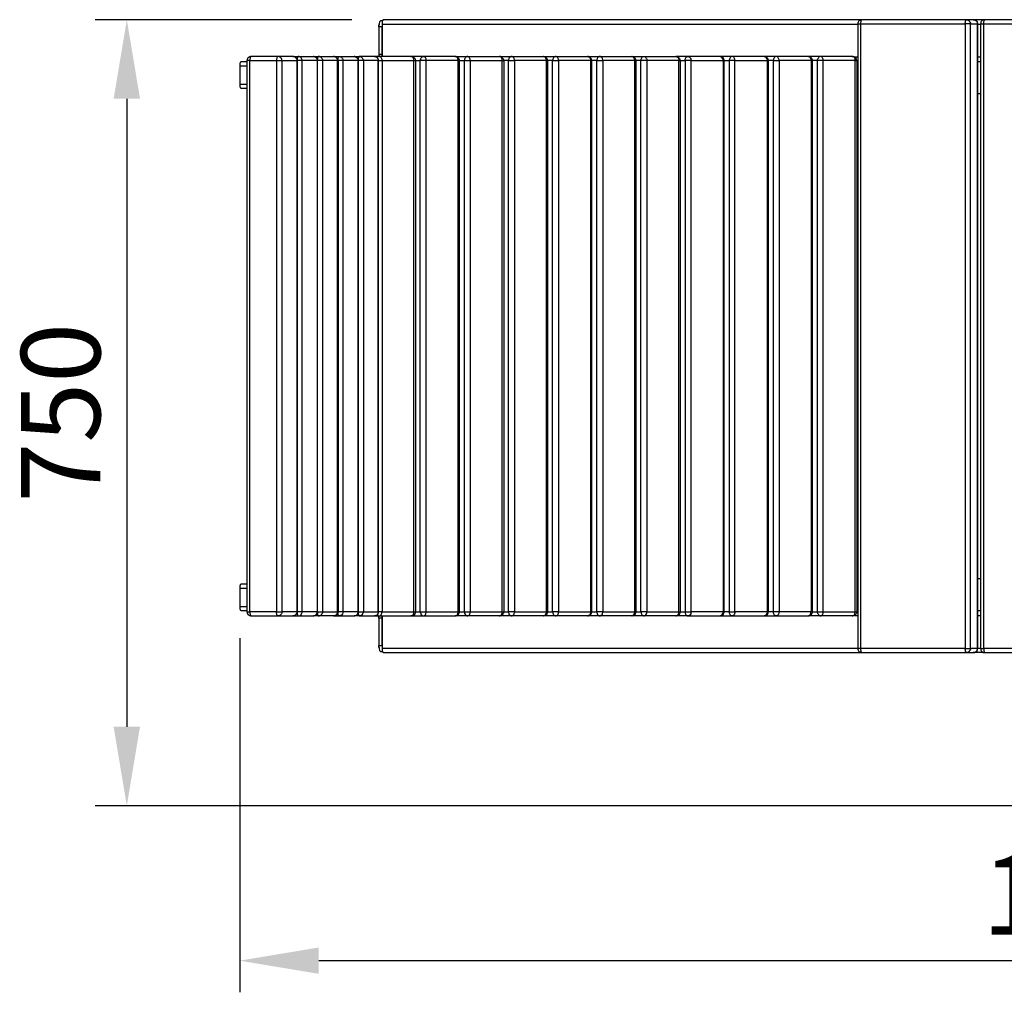
# Model space of a CAD drawing. Units: millimetres. Extents: x -209 to 1634, y -177 to 745.
# Drawn here: x -209 to 725, y -177 to 745 of the extents above; entities that cross this region are included whole.
import ezdxf

# ---------------------------------------------------------------- set-up
doc = ezdxf.new("R2010")
doc.units = ezdxf.units.MM
doc.layers.add('МАФ', color=255, linetype='Continuous', lineweight=5)
doc.layers.add('Размеры', color=7, linetype='Continuous', lineweight=30)
doc.styles.add('GOST-2.304_Type-B', font='GOST Common Italic.ttf')
doc.dimstyles.new('ISO-25 х30', dxfattribs={"dimtxt": 75, "dimasz": 75, "dimexe": 30, "dimexo": 30, "dimgap": 15, "dimtad": 1, "dimtoh": 1, "dimdec": 0, "dimtxsty": 'GOST-2.304_Type-B', "dimcen": 2.5, "dimadec": 0, "dimazin": 0, "dimtfac": 1, "dimtdec": 0, "dimtmove": 0, "dimatfit": 3, "dimfxl": 1, "dimlwd": -1, "dimarcsym": 0})

# ---------------------------------------------------------------- blocks, each defined once
blk = doc.blocks.new('*D3')
at = {"layer": 'Defpoints', "color": 0, "transparency": 16777216}
for p in [(1138.87, 1966.97), (895.66, 1221.74), (2006.4, 1221.74)]:
    blk.add_point(p, dxfattribs=at)
at = {"layer": 'Размеры', "color": 0, "lineweight": -2, "transparency": 16777216}
for p, q in [((1108.87, 1966.97), (865.66, 1966.97)), ((1976.4, 1221.74), (865.66, 1221.74))]:
    blk.add_line(p, q, dxfattribs=at)
at = {"layer": 'Размеры', "color": 0, "transparency": 16777216}
blk.add_line((895.66, 1891.97), (895.66, 1296.74), dxfattribs=at)
for points in [[(883.16, 1891.97), (908.16, 1891.97), (895.66, 1966.97)], [(883.16, 1296.74), (908.16, 1296.74), (895.66, 1221.74)]]:
    blk.add_solid(points, dxfattribs=at)
at = {"layer": 'Размеры', "color": 0, "transparency": 16777216, "insert": (842.67, 1594.36), "char_height": 75, "attachment_point": 5, "rotation": 90, "style": 'GOST-2.304_Type-B'}
blk.add_mtext('750', dxfattribs=at)
blk = doc.blocks.new('*D4')
at = {"layer": 'Defpoints', "color": 0, "transparency": 16777216}
for p in [(1002.64, 1410.73), (2637.11, 1370.85), (2637.11, 1075.01)]:
    blk.add_point(p, dxfattribs=at)
at = {"layer": 'Размеры', "color": 0, "lineweight": -2, "transparency": 16777216}
for p, q in [((1002.64, 1380.73), (1002.64, 1045.01)), ((2637.11, 1340.85), (2637.11, 1045.01))]:
    blk.add_line(p, q, dxfattribs=at)
at = {"layer": 'Размеры', "color": 0, "transparency": 16777216}
blk.add_line((1077.64, 1075.01), (2562.11, 1075.01), dxfattribs=at)
for points in [[(1077.64, 1087.51), (1077.64, 1062.51), (1002.64, 1075.01)], [(2562.11, 1087.51), (2562.11, 1062.51), (2637.11, 1075.01)]]:
    blk.add_solid(points, dxfattribs=at)
at = {"layer": 'Размеры', "color": 0, "transparency": 16777216, "insert": (1819.87, 1127.51), "char_height": 75, "attachment_point": 5, "style": 'GOST-2.304_Type-B'}
blk.add_mtext('1640', dxfattribs=at)
blk = doc.blocks.new('Лежак Городской со столиком')
at = {"layer": 'МАФ', "lineweight": 25}
for points in [[(805.06, 745.22), (706.24, 745.22), (695.29, 745.22), (688.59, 745.22), (589.76, 745.22), (136.24, 745.22), (135.88, 745.22), (135.53, 744.87), (135.53, 744.52), (135.18, 744.17), (135.18, 743.46), (135.18, 742.75), (135.18, 741.7), (135.18, 740.99), (135.18, 710.28), (135.18, 711.34), (135.18, 712.4), (135.18, 738.52), (132, 738.52), (132, 739.58), (132.35, 740.64), (132.35, 741.7), (132.71, 742.75), (132.71, 743.46), (133.06, 743.81), (133.41, 744.17), (133.76, 744.52), (135.53, 744.52)], [(132, 738.52), (132, 712.4), (135.18, 712.4)], [(135.18, 740.99), (585.88, 740.99)], [(585.88, 741.34), (586.24, 741.34), (586.94, 741.34), (587.29, 741.34), (588, 741.34), (588.71, 741.34), (588.71, 742.05), (588.71, 742.75), (589.06, 743.46), (589.06, 744.17), (589.06, 744.52), (589.41, 745.22), (589.76, 745.22), (589.06, 745.22), (588.35, 745.22), (587.65, 744.52), (586.94, 744.17), (586.59, 743.46), (586.24, 742.75), (585.88, 742.05), (585.88, 741.34), (585.88, 149.11), (585.88, 148.4), (586.24, 147.7), (586.59, 146.99), (586.94, 146.28), (587.65, 145.93), (588.35, 145.22), (589.06, 145.22), (589.76, 145.22), (688.59, 145.22), (695.29, 145.22), (696, 145.22), (696.71, 145.22), (697.41, 145.93), (698.12, 146.28), (698.47, 146.99), (698.82, 147.7), (699.18, 148.4), (699.18, 149.11), (692.47, 149.11), (692.47, 148.4), (692.12, 147.7), (691.76, 146.99), (691.41, 146.28), (690.71, 145.93), (690, 145.22), (689.29, 145.22), (688.59, 145.22), (688.24, 145.22), (688.24, 145.93), (687.88, 146.28), (687.88, 146.99), (687.88, 147.7), (687.53, 148.4), (687.53, 149.11), (588.71, 149.11), (588.71, 741.34), (687.53, 741.34), (687.53, 149.11), (688.59, 149.11), (689.29, 149.11), (690, 149.11), (690.71, 149.11), (691.41, 149.11), (691.76, 149.11), (692.12, 149.11), (692.47, 149.11), (692.47, 741.34), (699.18, 741.34), (699.18, 149.11)], [(702, 149.11), (702.35, 149.11), (702.71, 149.11), (703.06, 149.11), (703.76, 149.11), (704.47, 149.11), (705.18, 149.11), (705.18, 148.4), (705.18, 147.7), (705.18, 146.99), (705.53, 146.28), (705.53, 145.93), (705.88, 145.22), (706.24, 145.22), (695.29, 145.22), (696, 145.22), (696.71, 145.22), (697.41, 145.93), (698.12, 146.28), (698.82, 146.99), (699.18, 147.7), (699.18, 148.4), (699.18, 149.11), (699.18, 741.34), (699.18, 742.05), (699.18, 742.75), (698.82, 743.46), (698.12, 744.17), (697.41, 744.52), (696.71, 745.22), (696, 745.22), (695.29, 745.22), (696, 745.22), (696.71, 745.22), (697.41, 744.52), (698.12, 744.17), (698.47, 743.46), (698.82, 742.75), (699.18, 742.05), (699.18, 741.34)], [(699.18, 741.34), (699.18, 741.34)], [(699.18, 740.99), (702, 740.99)], [(702, 741.34), (702.35, 741.34), (702.71, 741.34), (703.06, 741.34), (703.76, 741.34), (704.47, 741.34), (705.18, 741.34), (705.18, 742.05), (705.18, 742.75), (705.18, 743.46), (705.53, 744.17), (705.53, 744.52), (705.88, 745.22), (706.24, 745.22), (705.18, 745.22), (704.47, 745.22), (703.76, 744.52), (703.41, 744.17), (702.71, 743.46), (702.35, 742.75), (702.35, 742.05), (702, 741.34), (702, 149.11), (702.35, 148.4), (702.35, 147.7), (702.71, 146.99), (703.41, 146.28), (703.76, 145.93), (704.47, 145.22), (705.18, 145.22), (706.24, 145.22), (805.06, 145.22)], [(804, 149.11), (705.18, 149.11), (705.18, 741.34), (804, 741.34)], [(132, 712.4), (132, 711.34), (132.35, 710.28), (132.71, 710.28), (133.41, 709.93), (133.76, 709.58), (134.12, 709.22), (134.47, 708.52), (134.82, 707.81), (134.82, 707.11), (135.18, 706.4), (135.18, 184.05), (134.47, 184.05), (133.76, 184.05), (133.06, 184.05), (132, 184.05), (131.65, 184.05), (131.29, 184.05), (131.29, 183.34), (131.29, 182.64), (130.94, 181.93), (130.24, 181.22), (129.88, 180.87), (129.18, 180.52), (128.47, 180.17), (127.76, 180.17), (128.47, 180.17), (129.18, 180.52), (129.88, 180.87), (130.59, 181.22), (130.94, 181.93), (131.29, 182.64), (131.65, 183.34), (131.65, 184.05), (131.65, 706.4), (131.65, 707.11), (131.29, 707.81), (130.94, 708.52), (130.59, 709.22), (129.88, 709.58), (129.18, 709.93), (128.47, 710.28), (127.76, 710.28), (128.47, 710.28), (129.18, 709.93), (129.88, 709.58), (130.24, 709.22), (130.94, 708.52), (131.29, 707.81), (131.29, 707.11), (131.29, 706.4), (117.18, 706.4), (116.82, 706.4), (116.47, 706.4), (115.76, 706.4), (115.06, 706.4), (114.35, 706.4), (113.65, 706.4), (112.94, 706.4), (112.24, 706.4), (112.24, 184.05), (97.76, 184.05), (97.41, 184.05), (97.06, 184.05), (96.71, 184.05), (96, 184.05), (95.29, 184.05), (94.24, 184.05), (93.53, 184.05), (93.18, 184.05), (92.82, 184.05), (92.82, 183.34), (92.47, 182.64), (92.12, 181.93), (91.76, 181.22), (91.06, 180.87), (90.35, 180.52), (89.65, 180.17), (88.94, 180.17), (74.82, 180.17), (69.88, 180.17), (70.59, 180.17), (71.29, 180.52), (72, 180.87), (72.71, 181.22), (73.06, 181.93), (73.41, 182.64), (73.76, 183.34), (73.76, 184.05), (73.76, 706.4), (73.41, 706.4), (73.41, 184.05), (59.29, 184.05), (58.94, 184.05), (58.59, 184.05), (57.88, 184.05), (57.18, 184.05), (56.47, 184.05), (55.76, 184.05), (55.06, 184.05), (54.35, 184.05), (40.24, 184.05), (39.88, 183.34), (39.88, 182.64), (39.53, 181.93), (38.82, 181.22), (38.47, 180.87), (37.76, 180.52), (37.06, 180.17), (36.35, 180.17), (36, 180.17), (35.65, 180.52), (35.65, 180.87), (35.29, 181.22), (35.29, 181.93), (34.94, 182.64), (34.94, 183.34), (34.94, 184.05), (9.53, 184.05), (9.53, 706.4), (8.82, 706.4), (8.12, 706.4), (7.76, 706.4), (7.41, 706.4), (7.06, 706.4), (6.71, 706.4)], [(10.94, 710.28), (10.59, 710.28), (10.24, 709.93), (10.24, 709.58), (9.88, 709.22), (9.88, 708.52), (9.53, 707.81), (9.53, 707.11), (9.53, 706.4), (34.94, 706.4), (34.94, 184.05), (35.65, 184.05), (36.35, 184.05), (37.41, 184.05), (38.12, 184.05), (38.82, 184.05), (39.18, 184.05), (39.88, 184.05), (40.24, 184.05), (40.24, 706.4), (54.35, 706.4), (54.35, 707.11), (54.35, 707.81), (54, 708.52), (53.29, 709.22), (52.59, 709.58), (51.88, 709.93), (51.18, 710.28), (50.47, 710.28), (55.41, 710.28), (69.88, 710.28), (70.59, 710.28), (71.29, 709.93), (72, 709.58), (72.35, 709.22), (73.06, 708.52), (73.41, 707.81), (73.41, 707.11), (73.41, 706.4), (59.29, 706.4), (58.94, 706.4), (58.59, 706.4), (57.88, 706.4), (57.18, 706.4), (56.47, 706.4), (55.76, 706.4), (55.06, 706.4), (54.35, 706.4), (54.35, 184.05), (54.35, 183.34), (54.35, 182.64), (54, 181.93), (53.29, 181.22), (52.59, 180.87), (51.88, 180.52), (51.18, 180.17), (50.47, 180.17), (55.41, 180.17), (69.88, 180.17), (70.59, 180.17), (71.29, 180.52), (72, 180.87), (72.35, 181.22), (73.06, 181.93), (73.41, 182.64), (73.41, 183.34), (73.41, 184.05), (73.76, 184.05), (74.12, 184.05), (75.18, 184.05), (75.88, 184.05), (76.59, 184.05), (77.29, 184.05), (78, 184.05), (78.35, 184.05), (78.71, 184.05), (92.82, 184.05), (92.82, 706.4), (93.18, 706.4), (93.18, 707.11), (92.82, 707.81), (92.47, 708.52), (91.76, 709.22), (91.41, 709.58), (90.71, 709.93), (90, 710.28), (88.94, 710.28), (94.24, 710.28), (108.35, 710.28), (109.06, 710.28), (109.76, 709.93), (110.47, 709.58), (111.18, 709.22), (111.53, 708.52), (111.88, 707.81), (112.24, 707.11), (112.24, 706.4), (97.76, 706.4), (97.41, 706.4), (97.06, 706.4), (96.71, 706.4), (96, 706.4), (95.29, 706.4), (94.24, 706.4), (93.53, 706.4), (93.18, 706.4), (93.18, 184.05), (93.18, 183.34), (92.82, 182.64), (92.47, 181.93), (91.76, 181.22), (91.41, 180.87), (90.71, 180.52), (90, 180.17), (88.94, 180.17), (94.24, 180.17), (93.88, 180.17), (93.53, 180.52), (93.53, 180.87), (93.18, 181.22), (93.18, 181.93), (92.82, 182.64), (92.82, 182.99)], [(54.35, 182.99), (54.35, 182.64), (54.35, 181.93), (54.71, 181.22), (54.71, 180.87), (55.06, 180.52), (55.41, 180.17), (56.47, 180.17), (57.18, 180.52), (57.53, 180.87), (58.24, 181.22), (58.59, 181.93), (58.94, 182.64), (59.29, 183.34), (59.29, 184.05), (59.29, 706.4), (59.29, 707.11), (58.94, 707.81), (58.59, 708.52), (58.24, 709.22), (57.53, 709.58), (57.18, 709.93), (56.47, 710.28), (55.41, 710.28), (55.06, 709.93), (54.71, 709.58), (54.71, 709.22), (54.35, 708.52), (54.35, 707.81), (54.35, 707.46)], [(73.76, 182.99), (73.76, 182.64), (73.76, 181.93), (73.76, 181.22), (74.12, 180.87), (74.47, 180.52), (74.47, 180.17), (74.82, 180.17), (75.53, 180.17), (76.24, 180.52), (76.94, 180.87), (77.65, 181.22), (78, 181.93), (78.35, 182.64), (78.71, 183.34), (78.71, 184.05), (78.71, 706.4), (78.71, 707.11), (78.35, 707.81), (78, 708.52), (77.65, 709.22), (76.94, 709.58), (76.24, 709.93), (75.53, 710.28), (74.82, 710.28), (74.47, 710.28), (74.47, 709.93), (74.12, 709.58), (73.76, 709.22), (73.76, 708.52), (73.76, 707.81), (73.76, 707.46)], [(92.82, 707.46), (92.82, 707.81), (93.18, 708.52), (93.18, 709.22), (93.53, 709.58), (93.53, 709.93), (93.88, 710.28), (94.24, 710.28), (94.94, 710.28), (95.65, 709.93), (96.35, 709.58), (96.71, 709.22), (97.41, 708.52), (97.76, 707.81), (97.76, 707.11), (97.76, 706.4), (97.76, 184.05), (97.76, 183.34), (97.76, 182.64), (97.41, 181.93), (96.71, 181.22), (96.35, 180.87), (95.65, 180.52), (94.94, 180.17), (94.24, 180.17), (108.35, 180.17), (109.06, 180.17), (109.76, 180.52), (110.47, 180.87), (111.18, 181.22), (111.53, 181.93), (111.88, 182.64), (112.24, 183.34), (112.24, 184.05), (112.94, 184.05), (113.65, 184.05), (114.35, 184.05), (115.06, 184.05), (115.76, 184.05), (116.47, 184.05), (116.82, 184.05), (117.18, 184.05), (131.29, 184.05), (131.29, 706.4), (131.65, 706.4), (132, 706.4), (133.06, 706.4), (133.76, 706.4), (134.47, 706.4), (135.18, 706.4), (165.18, 706.4), (165.18, 707.11), (165.18, 707.81), (164.82, 708.52), (164.47, 709.22), (164.12, 709.58), (163.76, 709.93), (163.06, 710.28), (162.35, 710.28), (163.41, 710.28), (164.12, 709.93), (164.82, 709.58), (165.53, 709.22), (165.88, 708.52), (166.24, 707.81), (166.59, 707.11), (166.59, 706.4), (166.59, 184.05), (166.59, 183.34), (166.24, 182.64), (165.88, 181.93), (165.53, 181.22), (164.82, 180.87), (164.12, 180.52), (163.41, 180.17), (162.35, 180.17), (163.06, 180.17), (163.76, 180.52), (164.12, 180.87), (164.47, 181.22), (164.82, 181.93), (165.18, 182.64), (165.18, 183.34), (165.18, 184.05), (165.88, 184.05), (166.24, 184.05), (166.59, 184.05), (171.18, 184.05), (171.18, 183.34), (171.53, 182.64), (171.53, 181.93), (171.88, 181.22), (172.59, 180.87), (172.94, 180.52), (173.65, 180.17), (174, 180.17), (174.71, 180.17), (175.06, 180.52), (175.76, 180.87), (176.12, 181.22), (176.47, 181.93), (176.47, 182.64), (176.82, 183.34), (176.82, 184.05), (207.18, 184.05), (207.18, 706.4), (207.53, 706.4), (207.88, 706.4), (208.24, 706.4), (212.82, 706.4), (212.82, 184.05), (213.53, 184.05), (214.24, 184.05), (214.94, 184.05), (215.65, 184.05), (216.71, 184.05), (217.41, 184.05), (218.12, 184.05), (218.82, 184.05), (218.82, 706.4), (248.82, 706.4), (248.82, 707.11), (248.82, 707.81), (248.47, 708.52), (248.12, 709.22), (247.76, 709.58), (247.06, 709.93), (246.71, 710.28), (246, 710.28), (257.65, 710.28), (288, 710.28), (299.65, 710.28), (329.65, 710.28), (341.29, 710.28), (371.65, 710.28), (383.29, 710.28), (413.29, 710.28), (414.35, 710.28), (415.06, 709.93), (415.76, 709.58), (416.12, 709.22), (416.82, 708.52), (417.18, 707.81), (417.18, 707.11), (417.53, 706.4), (417.53, 184.05), (417.18, 183.34), (417.18, 182.64), (416.82, 181.93), (416.12, 181.22), (415.76, 180.87), (415.06, 180.52), (414.35, 180.17), (413.29, 180.17), (383.29, 180.17), (371.65, 180.17), (341.29, 180.17), (329.65, 180.17), (299.65, 180.17), (288, 180.17), (257.65, 180.17), (258.35, 180.17), (258.71, 180.52), (259.06, 180.87), (259.76, 181.22), (260.12, 181.93), (260.12, 182.64), (260.47, 183.34), (260.47, 184.05), (290.82, 184.05), (290.82, 706.4), (290.82, 707.11), (290.47, 707.81), (290.12, 708.52), (289.76, 709.22), (289.41, 709.58), (289.06, 709.93), (288.35, 710.28), (288, 710.28), (288.71, 710.28), (289.41, 709.93), (290.12, 709.58), (290.82, 709.22), (291.18, 708.52), (291.53, 707.81), (291.88, 707.11), (291.88, 706.4), (291.88, 184.05), (291.88, 183.34), (291.53, 182.64), (291.18, 181.93), (290.82, 181.22), (290.12, 180.87), (289.41, 180.52), (288.71, 180.17), (288, 180.17), (288.35, 180.17), (289.06, 180.52), (289.41, 180.87), (289.76, 181.22), (290.12, 181.93), (290.47, 182.64), (290.82, 183.34), (290.82, 184.05), (291.18, 184.05), (291.53, 184.05), (291.88, 184.05), (296.47, 184.05), (296.82, 183.34), (296.82, 182.64), (297.18, 181.93), (297.53, 181.22), (297.88, 180.87), (298.24, 180.52), (298.94, 180.17), (299.65, 180.17), (300, 180.17), (300.71, 180.52), (301.06, 180.87), (301.41, 181.22), (301.76, 181.93), (302.12, 182.64), (302.12, 183.34), (302.12, 184.05), (332.47, 184.05)], [(112.24, 182.99), (112.24, 182.64), (112.24, 181.93), (112.59, 181.22), (112.59, 180.87), (112.94, 180.52), (113.29, 180.17), (127.76, 180.17), (132.35, 180.17), (162.35, 180.17), (174, 180.17), (204.35, 180.17), (205.06, 180.17), (205.76, 180.52), (206.47, 180.87), (207.18, 181.22), (207.53, 181.93), (207.88, 182.64), (208.24, 183.34), (208.24, 184.05), (208.24, 706.4), (208.24, 707.11), (207.88, 707.81), (207.53, 708.52), (207.18, 709.22), (206.47, 709.58), (205.76, 709.93), (205.06, 710.28), (204.35, 710.28), (174, 710.28), (162.35, 710.28), (132.35, 710.28), (127.76, 710.28), (113.29, 710.28), (112.94, 709.93), (112.59, 709.58), (112.59, 709.22), (112.24, 708.52), (112.24, 707.81), (112.24, 707.46)], [(132.35, 710.28), (131.65, 710.28), (131.29, 709.93), (130.59, 709.58), (130.24, 709.22)], [(132, 178.05), (132, 179.11), (132.35, 180.17), (132.71, 180.17), (133.41, 180.52), (133.76, 180.87), (134.12, 181.22), (134.47, 181.93), (134.82, 182.64), (134.82, 183.34), (135.18, 184.05), (165.18, 184.05), (165.18, 706.4), (165.88, 706.4), (166.24, 706.4), (166.59, 706.4), (171.18, 706.4), (171.18, 707.11), (171.53, 707.81), (171.53, 708.52), (171.88, 709.22), (172.59, 709.58), (172.94, 709.93), (173.65, 710.28), (174, 710.28), (174.71, 710.28), (175.06, 709.93), (175.76, 709.58), (176.12, 709.22), (176.47, 708.52), (176.47, 707.81), (176.82, 707.11), (176.82, 706.4), (176.12, 706.4), (175.41, 706.4), (174.71, 706.4), (174, 706.4), (173.29, 706.4), (172.59, 706.4), (171.88, 706.4), (171.18, 706.4)], [(207.18, 706.4), (207.18, 707.11), (206.82, 707.81), (206.82, 708.52), (206.47, 709.22), (205.76, 709.58), (205.41, 709.93), (204.71, 710.28), (204.35, 710.28)], [(204.35, 710.28), (216, 710.28)], [(216, 710.28), (246, 710.28)], [(250.24, 706.4), (250.24, 707.11), (249.88, 707.81), (249.53, 708.52), (248.82, 709.22), (248.47, 709.58), (247.76, 709.93), (247.06, 710.28), (246, 710.28)], [(584.82, 706.4), (584.47, 707.11), (584.47, 707.81), (584.12, 708.52), (583.41, 709.22), (582.71, 709.58), (582.35, 709.93), (581.29, 710.28), (580.59, 710.28), (550.24, 710.28), (549.88, 710.28), (549.18, 709.93), (548.82, 709.58), (548.47, 709.22), (548.12, 708.52), (547.76, 707.81), (547.41, 707.11), (547.41, 706.4), (542.82, 706.4), (542.47, 706.4), (542.12, 706.4), (541.76, 706.4), (541.76, 184.05), (511.41, 184.05), (511.41, 183.34), (511.06, 182.64), (510.71, 181.93), (510.35, 181.22), (510, 180.87), (509.65, 180.52), (508.94, 180.17), (508.59, 180.17), (507.88, 180.17), (507.53, 180.52), (506.82, 180.87), (506.47, 181.22), (506.12, 181.93), (505.76, 182.64), (505.76, 183.34), (505.76, 184.05), (501.18, 184.05), (500.82, 184.05), (500.47, 184.05), (499.76, 184.05), (469.41, 184.05), (469.41, 183.34), (469.41, 182.64), (469.06, 181.93), (468.71, 181.22), (468.35, 180.87), (467.65, 180.52), (467.29, 180.17), (466.59, 180.17), (466.24, 180.17), (465.53, 180.52), (465.18, 180.87), (464.82, 181.22), (464.47, 181.93), (464.12, 182.64), (463.76, 183.34), (463.76, 184.05), (459.18, 184.05), (458.82, 184.05), (458.47, 184.05), (458.12, 184.05), (457.76, 183.34), (457.76, 182.64), (457.41, 181.93), (457.06, 181.22), (456.71, 180.87), (456.35, 180.52), (455.65, 180.17), (455.29, 180.17), (456, 180.17), (456.71, 180.52), (457.41, 180.87), (458.12, 181.22), (458.47, 181.93), (458.82, 182.64), (459.18, 183.34), (459.18, 184.05), (459.18, 706.4), (459.18, 707.11), (458.82, 707.81), (458.47, 708.52), (458.12, 709.22), (457.41, 709.58), (456.71, 709.93), (456, 710.28), (455.29, 710.28), (455.65, 710.28), (456.35, 709.93), (456.71, 709.58), (457.06, 709.22), (457.41, 708.52), (457.76, 707.81), (457.76, 707.11), (458.12, 706.4), (458.12, 184.05), (427.76, 184.05), (427.76, 183.34), (427.41, 182.64), (427.41, 181.93), (427.06, 181.22), (426.35, 180.87), (426, 180.52), (425.65, 180.17), (424.94, 180.17), (455.29, 180.17), (466.59, 180.17), (496.94, 180.17), (508.59, 180.17), (538.94, 180.17), (539.65, 180.17), (540.35, 180.52), (541.06, 180.87), (541.76, 181.22), (542.12, 181.93), (542.47, 182.64), (542.82, 183.34), (542.82, 184.05), (542.82, 706.4), (542.82, 707.11), (542.47, 707.81), (542.12, 708.52), (541.76, 709.22), (541.06, 709.58), (540.35, 709.93), (539.65, 710.28), (538.94, 710.28), (508.59, 710.28), (496.94, 710.28), (466.59, 710.28), (455.29, 710.28), (424.94, 710.28), (413.29, 710.28), (414, 710.28), (414.35, 709.93), (415.06, 709.58), (415.41, 709.22), (415.76, 708.52), (416.12, 707.81), (416.12, 707.11), (416.12, 706.4), (385.76, 706.4), (385.76, 184.05), (385.41, 184.05), (384.71, 184.05), (384, 184.05), (382.94, 184.05), (382.24, 184.05), (381.53, 184.05), (380.82, 184.05), (380.12, 184.05), (380.12, 706.4), (375.53, 706.4), (375.18, 706.4), (374.82, 706.4), (374.47, 706.4), (344.12, 706.4), (344.12, 184.05), (343.41, 184.05), (342.71, 184.05), (342, 184.05), (341.29, 184.05), (340.59, 184.05), (339.88, 184.05), (339.18, 184.05), (338.47, 184.05), (338.47, 706.4), (339.18, 706.4), (339.88, 706.4), (340.59, 706.4), (341.29, 706.4), (342, 706.4), (342.71, 706.4), (343.41, 706.4), (344.12, 706.4), (344.12, 707.11), (343.76, 707.81), (343.76, 708.52), (343.41, 709.22), (342.71, 709.58), (342.35, 709.93), (342, 710.28), (341.29, 710.28), (340.59, 710.28), (340.24, 709.93), (339.88, 709.58), (339.18, 709.22), (338.82, 708.52), (338.82, 707.81), (338.47, 707.11), (338.47, 706.4), (333.88, 706.4), (333.53, 706.4), (333.18, 706.4), (332.47, 706.4), (302.12, 706.4), (302.12, 184.05), (301.76, 184.05), (301.06, 184.05), (300.35, 184.05), (299.29, 184.05), (298.59, 184.05), (297.88, 184.05), (297.18, 184.05), (296.47, 184.05), (296.47, 706.4), (291.88, 706.4), (291.53, 706.4), (291.18, 706.4), (290.82, 706.4), (260.47, 706.4), (260.47, 184.05), (259.76, 184.05), (259.06, 184.05), (258.35, 184.05), (257.65, 184.05), (256.94, 184.05), (256.24, 184.05), (255.53, 184.05), (254.82, 184.05), (254.82, 706.4), (250.24, 706.4)], [(332.47, 184.05), (333.18, 184.05), (333.53, 184.05), (333.88, 184.05), (338.47, 184.05), (338.47, 183.34), (338.82, 182.64), (338.82, 181.93), (339.18, 181.22), (339.88, 180.87), (340.24, 180.52), (340.59, 180.17), (341.29, 180.17), (342, 180.17), (342.35, 180.52), (342.71, 180.87), (343.41, 181.22), (343.76, 181.93), (343.76, 182.64), (344.12, 183.34), (344.12, 184.05), (374.47, 184.05), (374.82, 184.05), (375.18, 184.05), (375.53, 184.05), (375.53, 183.34), (375.18, 182.64), (374.82, 181.93), (374.47, 181.22), (373.76, 180.87), (373.06, 180.52), (372.35, 180.17), (371.65, 180.17), (372, 180.17), (372.71, 180.52), (373.06, 180.87), (373.41, 181.22), (373.76, 181.93), (374.12, 182.64), (374.47, 183.34), (374.47, 184.05), (374.47, 706.4), (374.47, 707.11), (374.12, 707.81), (373.76, 708.52), (373.41, 709.22), (373.06, 709.58), (372.71, 709.93), (372, 710.28), (371.65, 710.28), (372.35, 710.28), (373.06, 709.93), (373.76, 709.58), (374.47, 709.22), (374.82, 708.52), (375.18, 707.81), (375.53, 707.11), (375.53, 706.4), (375.53, 184.05), (380.12, 184.05), (380.47, 183.34), (380.47, 182.64), (380.82, 181.93), (381.18, 181.22), (381.53, 180.87), (381.88, 180.52), (382.59, 180.17), (383.29, 180.17), (383.65, 180.17), (384.35, 180.52), (384.71, 180.87), (385.06, 181.22), (385.41, 181.93), (385.76, 182.64), (385.76, 183.34), (385.76, 184.05), (416.12, 184.05), (416.12, 706.4), (416.82, 706.4), (417.18, 706.4), (417.53, 706.4), (422.12, 706.4), (422.12, 707.11), (422.12, 707.81), (422.47, 708.52), (422.82, 709.22), (423.18, 709.58), (423.88, 709.93), (424.24, 710.28), (424.94, 710.28), (425.65, 710.28), (426, 709.93), (426.35, 709.58), (427.06, 709.22), (427.41, 708.52), (427.41, 707.81), (427.76, 707.11), (427.76, 706.4), (458.12, 706.4), (458.47, 706.4), (458.82, 706.4), (459.18, 706.4), (463.76, 706.4), (463.76, 184.05), (464.47, 184.05), (465.18, 184.05), (465.88, 184.05), (466.59, 184.05), (467.29, 184.05), (468.35, 184.05), (469.06, 184.05), (469.41, 184.05), (469.41, 706.4), (499.76, 706.4)], [(466.59, 710.28), (466.24, 710.28), (465.53, 709.93), (465.18, 709.58), (464.82, 709.22), (464.47, 708.52), (464.12, 707.81), (463.76, 707.11), (463.76, 706.4)], [(469.41, 706.4), (469.41, 707.11), (469.41, 707.81), (469.06, 708.52), (468.71, 709.22), (468.35, 709.58), (467.65, 709.93), (467.29, 710.28), (466.59, 710.28)], [(580.59, 710.28), (581.29, 710.28), (581.65, 709.93), (582.35, 709.58), (582.71, 709.22), (583.06, 708.52), (583.06, 707.81), (583.41, 707.11), (583.41, 706.4), (553.06, 706.4), (553.06, 707.11), (553.06, 707.81), (552.71, 708.52), (552.35, 709.22), (552, 709.58), (551.29, 709.93), (550.94, 710.28), (550.24, 710.28), (538.94, 710.28), (539.29, 710.28), (540, 709.93), (540.35, 709.58), (540.71, 709.22), (541.06, 708.52), (541.41, 707.81), (541.41, 707.11), (541.76, 706.4), (511.41, 706.4), (511.41, 707.11), (511.06, 707.81), (510.71, 708.52), (510.35, 709.22), (510, 709.58), (509.65, 709.93), (508.94, 710.28), (508.59, 710.28), (507.88, 710.28), (507.53, 709.93), (506.82, 709.58), (506.47, 709.22), (506.12, 708.52), (505.76, 707.81), (505.76, 707.11), (505.76, 706.4), (506.12, 706.4), (506.82, 706.4), (507.88, 706.4), (508.59, 706.4), (509.29, 706.4), (510, 706.4), (510.71, 706.4), (511.41, 706.4), (511.41, 184.05), (510.71, 184.05), (510, 184.05), (509.29, 184.05), (508.59, 184.05), (507.88, 184.05), (506.82, 184.05), (506.12, 184.05), (505.76, 184.05), (505.76, 706.4), (501.18, 706.4), (500.82, 706.4), (500.47, 706.4), (499.76, 706.4)], [(582.71, 709.93), (585.88, 709.93)], [(699.18, 709.93), (702, 709.93)], [(6.71, 705.34), (1.41, 705.34), (1.06, 705.34), (0.71, 704.99), (0.35, 704.64), (0.35, 704.28), (0, 703.58), (0, 702.87), (0, 702.17), (0, 701.46), (0, 684.17), (6.71, 684.17)], [(0, 701.46), (6.71, 701.46)], [(54.35, 706.4), (54.35, 706.4)], [(112.24, 706.4), (112.24, 706.4)], [(171.18, 184.05), (171.18, 706.4)], [(176.82, 184.05), (176.82, 706.4)], [(207.18, 706.4), (176.82, 706.4)], [(469.41, 706.4), (469.06, 706.4), (468.35, 706.4), (467.29, 706.4), (466.59, 706.4), (465.88, 706.4), (465.18, 706.4), (464.47, 706.4), (463.76, 706.4)], [(584.82, 705.34), (585.88, 705.34)], [(585.88, 702.52), (584.82, 702.52)], [(702, 705.34), (699.18, 705.34)], [(0, 684.17), (0, 683.46), (0, 682.75), (0, 682.05), (0.35, 681.34), (0.35, 680.99), (0.71, 680.64), (1.06, 680.28), (1.41, 680.28), (6.71, 680.28)], [(585.88, 683.46), (584.82, 683.46)], [(585.88, 680.28), (584.82, 680.28)], [(699.18, 675.34), (702, 675.34)], [(702, 215.11), (699.18, 215.11)], [(6.71, 210.17), (1.41, 210.17), (1.06, 210.17), (0.71, 209.81), (0.35, 209.46), (0.35, 209.11), (0, 208.4), (0, 207.7), (0, 206.99), (0, 206.28), (0, 188.99), (6.71, 188.99)], [(0, 206.28), (6.71, 206.28)], [(585.88, 210.17), (584.82, 210.17)], [(585.88, 206.99), (584.82, 206.99)], [(0, 188.99), (0, 188.28), (0, 187.58), (0, 186.87), (0.35, 186.17), (0.35, 185.81), (0.71, 185.46), (1.06, 185.11), (1.41, 185.11), (6.71, 185.11)], [(585.88, 187.93), (584.82, 187.93)], [(6.71, 184.05), (7.06, 184.05), (7.41, 184.05), (7.76, 184.05), (8.12, 184.05), (8.82, 184.05), (9.53, 184.05), (9.53, 183.34), (9.53, 182.64), (9.88, 181.93), (9.88, 181.22), (10.24, 180.87), (10.24, 180.52), (10.59, 180.17), (10.94, 180.17)], [(54.35, 184.05), (54.35, 184.05)], [(112.24, 184.05), (112.24, 184.05)], [(130.24, 181.22), (130.59, 180.87), (131.29, 180.52), (131.65, 180.17), (132.35, 180.17)], [(135.18, 178.05), (132, 178.05), (132, 151.93), (135.18, 151.93), (135.18, 178.05), (135.18, 179.11), (135.18, 180.17), (135.18, 149.46), (135.18, 148.75), (135.18, 147.7), (135.18, 146.99), (135.18, 146.28), (135.53, 145.93), (135.53, 145.58), (135.88, 145.22), (136.24, 145.22), (589.76, 145.22), (589.41, 145.22), (589.06, 145.93), (589.06, 146.28), (589.06, 146.99), (588.71, 147.7), (588.71, 148.4), (588.71, 149.11), (588, 149.11), (587.29, 149.11), (586.94, 149.11), (586.24, 149.11), (585.88, 149.11)], [(171.18, 184.05), (171.88, 184.05), (172.59, 184.05), (173.29, 184.05), (174, 184.05), (174.71, 184.05), (175.41, 184.05), (176.12, 184.05), (176.82, 184.05)], [(580.59, 180.17), (581.29, 180.17), (581.65, 180.52), (582.35, 180.87), (582.71, 181.22), (583.06, 181.93), (583.06, 182.64), (583.41, 183.34), (583.41, 184.05), (584.12, 184.05), (584.47, 184.05), (584.82, 184.05)], [(582.71, 180.52), (585.88, 180.52)], [(584.82, 185.11), (585.88, 185.11)], [(699.18, 185.11), (702, 185.11)], [(699.18, 180.52), (702, 180.52)], [(135.53, 145.93), (133.76, 145.93), (133.41, 146.28), (133.06, 146.64), (132.71, 146.99), (132.71, 147.7), (132.35, 148.75), (132.35, 149.81), (132, 150.87), (132, 151.93)], [(135.18, 149.46), (585.88, 149.46)], [(699.18, 149.46), (702, 149.46)], [(699.18, 149.11), (699.18, 149.11)]]:
    blk.add_lwpolyline(points, dxfattribs=at)
for points in [[(688.59, 745.22), (689.29, 745.22), (690, 745.22), (690.71, 744.52), (691.41, 744.17), (691.76, 743.46), (692.12, 742.75), (692.47, 742.05), (692.47, 741.34), (692.12, 741.34), (691.76, 741.34), (691.41, 741.34), (690.71, 741.34), (690, 741.34), (689.29, 741.34), (688.59, 741.34), (687.53, 741.34), (687.53, 742.05), (687.88, 742.75), (687.88, 743.46), (687.88, 744.17), (688.24, 744.52), (688.24, 745.22)], [(54.35, 184.05), (54.35, 706.4), (54.35, 707.11), (54, 707.81), (53.65, 708.52), (53.29, 709.22), (52.59, 709.58), (51.88, 709.93), (51.18, 710.28), (50.47, 710.28), (36.35, 710.28), (10.94, 710.28), (10.24, 710.28), (9.18, 709.93), (8.82, 709.58), (8.12, 709.22), (7.41, 708.52), (7.06, 707.81), (7.06, 707.11), (6.71, 706.4), (6.71, 184.05), (7.06, 183.34), (7.06, 182.64), (7.41, 181.93), (8.12, 181.22), (8.82, 180.87), (9.18, 180.52), (10.24, 180.17), (10.94, 180.17), (36.35, 180.17), (50.47, 180.17), (51.18, 180.17), (51.88, 180.52), (52.59, 180.87), (53.29, 181.22), (53.65, 181.93), (54, 182.64), (54.35, 183.34)], [(34.94, 706.4), (35.65, 706.4), (36.35, 706.4), (37.41, 706.4), (38.12, 706.4), (38.82, 706.4), (39.18, 706.4), (39.88, 706.4), (40.24, 706.4), (39.88, 707.11), (39.88, 707.81), (39.53, 708.52), (38.82, 709.22), (38.47, 709.58), (37.76, 709.93), (37.06, 710.28), (36.35, 710.28), (36, 710.28), (35.65, 709.93), (35.65, 709.58), (35.29, 709.22), (35.29, 708.52), (34.94, 707.81), (34.94, 707.11)], [(88.94, 710.28), (89.65, 710.28), (90.35, 709.93), (91.06, 709.58), (91.76, 709.22), (92.12, 708.52), (92.47, 707.81), (92.82, 707.11), (92.82, 706.4), (78.71, 706.4), (78.35, 706.4), (78, 706.4), (77.29, 706.4), (76.59, 706.4), (75.88, 706.4), (75.18, 706.4), (74.12, 706.4), (73.76, 706.4), (73.76, 707.11), (73.41, 707.81), (73.06, 708.52), (72.71, 709.22), (72, 709.58), (71.29, 709.93), (70.59, 710.28), (69.88, 710.28), (74.82, 710.28)], [(117.18, 184.05), (117.18, 183.34), (116.82, 182.64), (116.47, 181.93), (116.12, 181.22), (115.41, 180.87), (114.71, 180.52), (114, 180.17), (113.29, 180.17), (108.35, 180.17), (109.06, 180.17), (109.76, 180.52), (110.47, 180.87), (111.18, 181.22), (111.53, 181.93), (112.24, 182.64), (112.24, 183.34), (112.24, 184.05), (112.24, 706.4), (112.24, 707.11), (112.24, 707.81), (111.53, 708.52), (111.18, 709.22), (110.47, 709.58), (109.76, 709.93), (109.06, 710.28), (108.35, 710.28), (113.29, 710.28), (114, 710.28), (114.71, 709.93), (115.41, 709.58), (116.12, 709.22), (116.47, 708.52), (116.82, 707.81), (117.18, 707.11), (117.18, 706.4)], [(212.82, 706.4), (213.53, 706.4), (214.24, 706.4), (214.94, 706.4), (215.65, 706.4), (216.71, 706.4), (217.41, 706.4), (218.12, 706.4), (218.82, 706.4), (218.47, 707.11), (218.47, 707.81), (218.12, 708.52), (217.76, 709.22), (217.41, 709.58), (217.06, 709.93), (216.35, 710.28), (216, 710.28), (215.29, 710.28), (214.94, 709.93), (214.24, 709.58), (213.88, 709.22), (213.53, 708.52), (213.18, 707.81), (213.18, 707.11)], [(254.82, 706.4), (255.53, 706.4), (256.24, 706.4), (256.94, 706.4), (257.65, 706.4), (258.35, 706.4), (259.06, 706.4), (259.76, 706.4), (260.47, 706.4), (260.47, 707.11), (260.12, 707.81), (260.12, 708.52), (259.76, 709.22), (259.06, 709.58), (258.71, 709.93), (258.35, 710.28), (257.65, 710.28), (257.29, 710.28), (256.59, 709.93), (256.24, 709.58), (255.53, 709.22), (255.18, 708.52), (255.18, 707.81), (254.82, 707.11)], [(296.47, 706.4), (297.18, 706.4), (297.88, 706.4), (298.59, 706.4), (299.29, 706.4), (300.35, 706.4), (301.06, 706.4), (301.76, 706.4), (302.12, 706.4), (302.12, 707.11), (302.12, 707.81), (301.76, 708.52), (301.41, 709.22), (301.06, 709.58), (300.71, 709.93), (300, 710.28), (299.65, 710.28), (298.94, 710.28), (298.24, 709.93), (297.88, 709.58), (297.53, 709.22), (297.18, 708.52), (296.82, 707.81), (296.82, 707.11)], [(332.47, 184.05), (332.47, 183.34), (332.47, 182.64), (332.12, 181.93), (331.76, 181.22), (331.41, 180.87), (330.71, 180.52), (330.35, 180.17), (329.65, 180.17), (330.71, 180.17), (331.41, 180.52), (332.12, 180.87), (332.47, 181.22), (333.18, 181.93), (333.53, 182.64), (333.53, 183.34), (333.88, 184.05), (333.88, 706.4), (333.53, 707.11), (333.53, 707.81), (333.18, 708.52), (332.47, 709.22), (332.12, 709.58), (331.41, 709.93), (330.71, 710.28), (329.65, 710.28), (330.35, 710.28), (330.71, 709.93), (331.41, 709.58), (331.76, 709.22), (332.12, 708.52), (332.47, 707.81), (332.47, 707.11), (332.47, 706.4)], [(383.29, 710.28), (383.65, 710.28), (384.35, 709.93), (384.71, 709.58), (385.06, 709.22), (385.41, 708.52), (385.76, 707.81), (385.76, 707.11), (385.76, 706.4), (385.41, 706.4), (384.71, 706.4), (384, 706.4), (382.94, 706.4), (382.24, 706.4), (381.53, 706.4), (380.82, 706.4), (380.12, 706.4), (380.47, 707.11), (380.47, 707.81), (380.82, 708.52), (381.18, 709.22), (381.53, 709.58), (381.88, 709.93), (382.59, 710.28)], [(499.76, 184.05), (499.76, 183.34), (499.76, 182.64), (499.41, 181.93), (499.06, 181.22), (498.71, 180.87), (498, 180.52), (497.65, 180.17), (496.94, 180.17), (497.65, 180.17), (498.71, 180.52), (499.41, 180.87), (499.76, 181.22), (500.47, 181.93), (500.82, 182.64), (500.82, 183.34), (501.18, 184.05), (501.18, 706.4), (500.82, 707.11), (500.82, 707.81), (500.47, 708.52), (499.76, 709.22), (499.41, 709.58), (498.71, 709.93), (497.65, 710.28), (496.94, 710.28), (497.65, 710.28), (498, 709.93), (498.71, 709.58), (499.06, 709.22), (499.41, 708.52), (499.76, 707.81), (499.76, 707.11), (499.76, 706.4)], [(216, 180.17), (216.35, 180.17), (217.06, 180.52), (217.41, 180.87), (217.76, 181.22), (218.12, 181.93), (218.47, 182.64), (218.47, 183.34), (218.82, 184.05), (248.82, 184.05), (248.82, 706.4), (249.53, 706.4), (249.88, 706.4), (250.24, 706.4), (250.24, 184.05), (250.24, 183.34), (249.88, 182.64), (249.53, 181.93), (248.82, 181.22), (248.47, 180.87), (247.76, 180.52), (247.06, 180.17), (246, 180.17)], [(427.76, 706.4), (427.06, 706.4), (426.35, 706.4), (425.65, 706.4), (424.94, 706.4), (424.24, 706.4), (423.18, 706.4), (422.82, 706.4), (422.12, 706.4), (422.12, 184.05), (422.82, 184.05), (423.18, 184.05), (424.24, 184.05), (424.94, 184.05), (425.65, 184.05), (426.35, 184.05), (427.06, 184.05), (427.76, 184.05)], [(553.06, 706.4), (552.71, 706.4), (552, 706.4), (550.94, 706.4), (550.24, 706.4), (549.53, 706.4), (548.82, 706.4), (548.12, 706.4), (547.41, 706.4), (547.41, 184.05), (548.12, 184.05), (548.82, 184.05), (549.53, 184.05), (550.24, 184.05), (550.94, 184.05), (552, 184.05), (552.71, 184.05), (553.06, 184.05)], [(550.24, 180.17), (550.94, 180.17), (551.29, 180.52), (552, 180.87), (552.35, 181.22), (552.71, 181.93), (553.06, 182.64), (553.06, 183.34), (553.06, 184.05), (583.41, 184.05), (583.41, 706.4), (584.12, 706.4), (584.47, 706.4), (584.82, 706.4), (584.82, 184.05), (584.47, 183.34), (584.47, 182.64), (584.12, 181.93), (583.41, 181.22), (582.71, 180.87), (582.35, 180.52), (581.29, 180.17), (580.59, 180.17)], [(212.82, 184.05), (213.18, 183.34), (213.18, 182.64), (213.53, 181.93), (213.88, 181.22), (214.24, 180.87), (214.94, 180.52), (215.29, 180.17), (216, 180.17), (204.35, 180.17), (204.71, 180.17), (205.41, 180.52), (205.76, 180.87), (206.47, 181.22), (206.82, 181.93), (206.82, 182.64), (207.18, 183.34), (207.18, 184.05), (207.53, 184.05), (207.88, 184.05), (208.24, 184.05)], [(254.82, 184.05), (254.82, 183.34), (255.18, 182.64), (255.18, 181.93), (255.53, 181.22), (256.24, 180.87), (256.59, 180.52), (257.29, 180.17), (257.65, 180.17), (246, 180.17), (246.71, 180.17), (247.06, 180.52), (247.76, 180.87), (248.12, 181.22), (248.47, 181.93), (248.82, 182.64), (248.82, 183.34), (248.82, 184.05), (249.53, 184.05), (249.88, 184.05), (250.24, 184.05)], [(422.12, 184.05), (422.12, 183.34), (422.12, 182.64), (422.47, 181.93), (422.82, 181.22), (423.18, 180.87), (423.88, 180.52), (424.24, 180.17), (424.94, 180.17), (413.29, 180.17), (414, 180.17), (414.35, 180.52), (415.06, 180.87), (415.41, 181.22), (415.76, 181.93), (416.12, 182.64), (416.12, 183.34), (416.12, 184.05), (416.82, 184.05), (417.18, 184.05), (417.53, 184.05)], [(547.41, 184.05), (547.41, 183.34), (547.76, 182.64), (548.12, 181.93), (548.47, 181.22), (548.82, 180.87), (549.18, 180.52), (549.88, 180.17), (550.24, 180.17), (538.94, 180.17), (539.29, 180.17), (540, 180.52), (540.35, 180.87), (540.71, 181.22), (541.06, 181.93), (541.41, 182.64), (541.41, 183.34), (541.76, 184.05), (542.12, 184.05), (542.47, 184.05), (542.82, 184.05)]]:
    blk.add_lwpolyline(points, close=True, dxfattribs=at)
at = {"layer": 'Размеры'}
dim = blk.add_linear_dim(base=(-106.98, 0), p1=(136.24, 745.22), p2=(1003.76, 0), angle=90, text='750', dimstyle='ISO-25 х30', dxfattribs=at)
dim.commit()
dim.dimension.update_dxf_attribs({"geometry": '*D3', "text_midpoint": (-159.96, 372.61), "insert": (-1002.64, -1221.74)})
dim = blk.add_linear_dim(base=(1634.47, -146.73), p1=(0, 188.99), p2=(1634.47, 149.11), text='1640', dimstyle='ISO-25 х30', dxfattribs=at)
dim.commit()
dim.dimension.update_dxf_attribs({"geometry": '*D4', "text_midpoint": (817.24, -146.73), "dimtype": 128, "insert": (-1002.64, -1221.74)})

msp = doc.modelspace()

# ---------------------------------------------------------------- block references
at = {"layer": 'Размеры'}
msp.add_blockref('Лежак Городской со столиком', (0, 0), dxfattribs=at)

doc.saveas('drawing.dxf')
